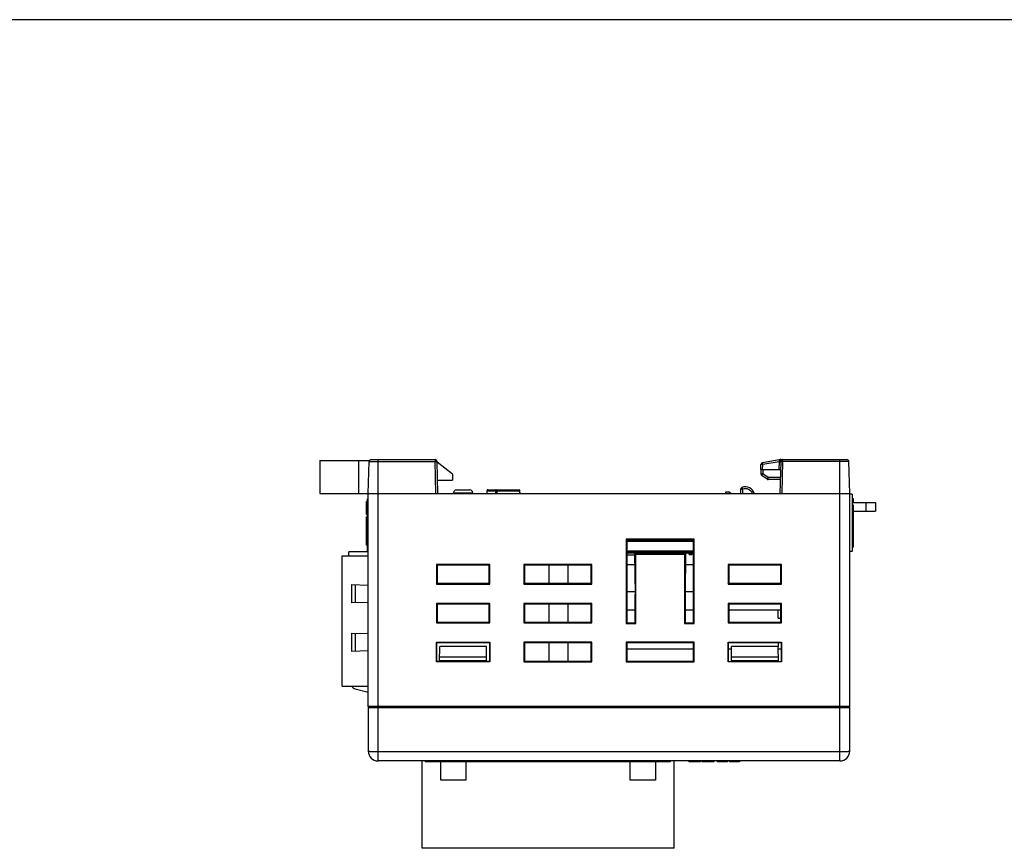
# Model space of a CAD drawing. Extents: x 0 to 390, y 0 to 268.
# Drawn here: x 101 to 203, y 183 to 268 of the extents above; entities that cross this region are included whole.
import ezdxf

# ---------------------------------------------------------------- set-up
doc = ezdxf.new("R2010")
doc.units = 0
doc.header["$MEASUREMENT"] = 0
doc.layers.add('1_外観図', color=7, linetype='CONTINUOUS')
doc.layers.add('枠', color=7, linetype='CONTINUOUS')

msp = doc.modelspace()

# ---------------------------------------------------------------- linework, layer by layer
at = {"layer": '1_外観図', "color": 7, "linetype": 'Continuous'}
for p, q in [((132.101988, 223.12506), (132.101988, 219.72506)), ((132.101988, 223.12506), (137.215332, 223.12506)), ((137.101988, 219.72506), (137.188538, 223.030296)), ((137.38847, 223.22506), (143.965505, 223.22506)), ((144.251988, 219.72506), (144.165437, 223.030296)), ((145.751988, 221.72506), (144.167342, 222.957563)), ((179.366447, 223.210091), (177.634568, 222.907012)), ((179.451988, 219.72506), (179.538538, 223.030296)), ((179.538828, 223.22506), (186.315505, 223.22506)), ((186.601988, 219.72506), (186.515437, 223.030296)), ((177.451988, 222.22506), (177.469166, 222.716986)), ((177.451988, 222.22506), (179.517452, 222.22506)), ((177.461988, 222.22506), (177.470077, 221.761594)), ((144.215327, 221.12506), (145.751988, 221.12506)), ((145.751988, 221.72506), (145.751988, 221.12506)), ((178.099833, 221.212314), (177.553799, 221.602338)), ((179.489957, 221.17506), (178.216081, 221.17506)), ((132.101988, 219.72506), (186.601988, 219.72506)), ((137.101988, 197.82506), (137.101988, 219.72506)), ((145.851988, 219.72506), (145.857003, 219.820761)), ((146.156592, 220.10506), (147.547383, 220.10506)), ((147.851988, 219.72506), (147.846972, 219.820761)), ((149.287951, 220.028002), (149.279035, 219.72506)), ((149.387908, 220.12506), (152.597781, 220.12506)), ((152.711305, 219.72506), (152.697681, 220.02953)), ((173.851988, 219.72506), (173.851988, 219.92506)), ((173.851988, 219.92506), (174.151988, 219.92506)), ((174.370169, 219.72506), (174.151988, 219.92506)), ((175.387607, 220.185323), (175.375555, 219.72506)), ((186.601988, 197.82506), (186.601988, 219.72506)), ((136.901988, 217.58006), (136.901988, 218.93006)), ((137.001988, 218.93006), (136.901988, 218.93006)), ((137.001988, 218.82881), (136.901988, 218.82881)), ((137.001988, 213.77506), (137.001988, 219.17506)), ((137.001988, 219.17506), (137.101988, 219.17506)), ((186.851988, 219.67506), (186.601988, 219.67506)), ((186.851988, 219.67506), (186.851988, 213.77506)), ((186.851988, 219.217816), (186.951988, 219.217816)), ((186.851988, 219.216479), (186.951988, 219.216479)), ((186.851988, 218.82506), (189.251988, 218.82506)), ((186.951988, 219.217816), (186.951988, 218.82506)), ((189.251988, 218.82506), (189.251988, 217.92506)), ((137.001988, 218.57506), (136.901988, 218.57506)), ((137.001988, 218.423027), (136.901988, 218.423027)), ((137.001988, 217.83476), (136.901988, 217.83476)), ((137.001988, 217.692659), (136.901988, 217.692659)), ((186.851988, 218.588225), (186.951988, 218.588225)), ((186.851988, 218.115988), (186.951988, 218.115988)), ((186.851988, 218.008394), (186.951988, 218.008394)), ((186.851988, 217.990886), (186.951988, 217.990886)), ((186.851988, 217.967911), (186.951988, 217.967911)), ((186.851988, 217.793437), (186.951988, 217.793437)), ((186.951988, 218.588225), (186.951988, 214.22506)), ((186.951988, 217.92506), (189.251988, 217.92506)), ((137.001988, 217.61381), (136.901988, 217.61381)), ((137.001988, 217.58006), (136.901988, 217.58006)), ((136.901988, 215.05625), (136.901988, 217.327551)), ((137.001988, 217.327551), (136.901988, 217.327551)), ((186.851988, 217.506656), (186.951988, 217.506656)), ((186.851988, 217.227898), (186.951988, 217.227898)), ((186.851988, 217.0327), (186.951988, 217.0327)), ((186.851988, 216.91371), (186.951988, 216.91371)), ((186.851988, 216.833491), (186.951988, 216.833491)), ((137.001988, 216.517729), (136.901988, 216.517729)), ((137.001988, 216.491753), (136.901988, 216.491753)), ((137.001988, 216.39881), (136.901988, 216.39881)), ((137.001988, 216.26381), (136.901988, 216.26381)), ((137.001988, 216.258051), (136.901988, 216.258051)), ((186.851988, 216.050026), (186.951988, 216.050026)), ((186.851988, 215.976493), (186.951988, 215.976493)), ((186.851988, 215.868866), (186.951988, 215.868866)), ((186.851988, 215.846138), (186.951988, 215.846138)), ((137.001988, 215.370302), (136.901988, 215.370302)), ((137.001988, 215.178874), (136.901988, 215.178874)), ((137.001988, 215.152643), (136.901988, 215.152643)), ((136.901988, 214.438318), (136.901988, 215.055617)), ((137.001988, 215.055617), (136.901988, 215.055617)), ((137.001988, 214.731688), (136.901988, 214.731688)), ((163.601988, 215.036807), (163.601988, 206.37506)), ((170.601988, 215.036807), (163.601988, 215.036807)), ((163.601988, 215.036807), (163.67448, 214.964314)), ((163.67448, 214.964314), (163.671884, 206.444956)), ((163.674437, 214.82506), (170.529538, 214.82506)), ((163.751957, 214.92506), (170.452018, 214.92506)), ((170.601988, 215.036807), (170.529495, 214.964314)), ((170.532092, 206.444956), (170.529495, 214.964314)), ((170.601988, 206.37506), (170.601988, 215.036807)), ((186.851988, 215.137543), (186.951988, 215.137543)), ((186.851988, 215.049303), (186.951988, 215.049303)), ((186.851988, 215.001841), (186.951988, 215.001841)), ((135.101988, 213.32506), (135.101988, 213.72506)), ((137.101988, 213.72506), (135.101988, 213.72506)), ((137.001988, 214.643066), (136.901988, 214.643066)), ((137.001988, 214.439846), (136.901988, 214.439846)), ((137.001988, 214.438318), (136.901988, 214.438318)), ((137.001988, 213.77506), (137.101988, 213.77506)), ((163.674102, 213.72506), (170.529873, 213.72506)), ((163.816988, 213.72506), (163.816988, 213.62506)), ((163.851988, 213.72506), (163.851988, 213.82506)), ((163.851988, 213.82506), (170.529842, 213.82506)), ((165.034488, 213.72506), (165.034488, 213.62506)), ((165.304488, 213.72506), (165.304488, 213.62506)), ((165.669488, 213.72506), (165.669488, 213.62506)), ((165.939488, 213.72506), (165.939488, 213.62506)), ((166.304488, 213.72506), (166.304488, 213.62506)), ((166.574488, 213.72506), (166.574488, 213.62506)), ((166.939488, 213.72506), (166.939488, 213.62506)), ((167.209488, 213.72506), (167.209488, 213.62506)), ((167.229873, 213.72506), (167.229903, 213.62506)), ((167.574488, 213.72506), (167.574488, 213.62506)), ((167.844488, 213.72506), (167.844488, 213.62506)), ((168.209488, 213.72506), (168.209488, 213.62506)), ((168.479488, 213.72506), (168.479488, 213.62506)), ((168.844488, 213.72506), (168.844488, 213.62506)), ((169.114488, 213.72506), (169.114488, 213.62506)), ((169.479488, 213.72506), (169.479488, 213.62506)), ((169.749488, 213.72506), (169.749488, 213.52206)), ((170.114488, 213.72506), (170.114488, 213.52206)), ((170.384488, 213.72506), (170.384488, 213.52206)), ((186.851988, 213.77506), (186.601988, 213.77506)), ((186.851988, 214.22506), (186.951988, 214.22506)), ((134.411988, 199.92506), (134.411988, 213.32506)), ((134.411988, 213.32506), (137.101988, 213.32506)), ((163.674011, 213.42506), (164.492162, 213.42506)), ((163.674072, 213.62506), (169.713734, 213.62506)), ((164.490241, 213.62506), (164.531203, 209.35959)), ((164.601988, 213.513314), (164.490241, 213.62506)), ((164.601988, 206.37506), (164.601988, 213.513314)), ((164.601988, 213.513314), (169.601988, 213.513314)), ((169.601988, 213.513314), (169.713734, 213.62506)), ((169.601988, 213.513314), (169.601988, 206.37506)), ((169.713734, 213.62506), (169.672772, 209.35959)), ((169.712294, 213.47506), (169.764488, 213.47506)), ((169.712745, 213.52206), (169.749488, 213.52206)), ((169.749488, 213.62506), (170.114488, 213.62506)), ((169.764488, 213.47506), (169.764488, 213.62506)), ((170.099488, 213.47506), (170.099488, 213.62506)), ((170.099488, 213.47506), (170.399488, 213.47506)), ((170.114488, 213.52206), (170.384488, 213.52206)), ((170.384488, 213.62506), (170.529903, 213.62506)), ((170.399488, 213.47506), (170.399488, 213.62506)), ((144.101988, 212.42506), (144.101988, 210.42506)), ((144.101988, 212.42506), (144.173684, 212.353364)), ((149.601988, 212.42506), (144.101988, 212.42506)), ((144.173684, 212.353364), (144.173118, 210.496191)), ((149.530291, 212.353364), (144.173684, 212.353364)), ((149.601988, 212.42506), (149.530291, 212.353364)), ((149.530857, 210.496191), (149.530291, 212.353364)), ((149.601988, 210.42506), (149.601988, 212.42506)), ((153.101988, 212.42506), (153.101988, 210.42506)), ((153.101988, 212.42506), (153.173684, 212.353364)), ((160.101988, 212.42506), (153.101988, 212.42506)), ((153.173684, 212.353364), (153.173118, 210.496191)), ((160.030291, 212.353364), (153.173684, 212.353364)), ((155.711988, 210.496191), (155.711988, 212.353364)), ((157.630291, 212.353364), (157.630857, 210.496191)), ((160.101988, 212.42506), (160.030291, 212.353364)), ((160.030857, 210.496191), (160.030291, 212.353364)), ((160.101988, 210.42506), (160.101988, 212.42506)), ((163.673706, 212.42506), (164.501765, 212.42506)), ((169.70221, 212.42506), (170.530269, 212.42506)), ((179.601988, 212.42506), (174.101988, 212.42506)), ((174.101988, 212.42506), (174.101988, 210.42506)), ((174.101988, 212.42506), (174.173684, 212.353364)), ((174.173684, 212.353364), (174.173118, 210.496191)), ((179.530291, 212.353364), (174.173684, 212.353364)), ((179.601988, 212.42506), (179.530291, 212.353364)), ((179.530857, 210.496191), (179.530291, 212.353364)), ((179.601988, 210.42506), (179.601988, 212.42506)), ((135.411988, 208.47506), (135.411988, 210.37506)), ((135.411988, 210.37506), (137.101988, 210.316044)), ((144.101988, 210.42506), (144.173118, 210.496191)), ((144.101988, 210.42506), (149.601988, 210.42506)), ((144.173118, 210.496191), (149.530857, 210.496191)), ((149.601988, 210.42506), (149.530857, 210.496191)), ((153.101988, 210.42506), (153.173118, 210.496191)), ((153.101988, 210.42506), (160.101988, 210.42506)), ((153.173118, 210.496191), (160.030857, 210.496191)), ((160.101988, 210.42506), (160.030857, 210.496191)), ((164.528654, 209.62506), (163.672853, 209.62506)), ((170.531122, 209.62506), (169.675321, 209.62506)), ((174.101988, 210.42506), (174.173118, 210.496191)), ((174.101988, 210.42506), (179.601988, 210.42506)), ((174.173118, 210.496191), (179.530857, 210.496191)), ((179.601988, 210.42506), (179.530857, 210.496191)), ((164.532092, 206.444956), (164.531203, 209.35959)), ((169.672772, 209.35959), (169.671884, 206.444956)), ((137.101988, 208.534076), (135.411988, 208.47506)), ((144.101988, 208.42506), (144.101988, 206.42506)), ((144.101988, 208.42506), (144.172466, 208.354582)), ((149.601988, 208.42506), (144.101988, 208.42506)), ((144.172466, 208.354582), (144.171899, 206.494971)), ((149.53151, 208.354582), (144.172466, 208.354582)), ((149.601988, 208.42506), (149.53151, 208.354582)), ((149.532076, 206.494971), (149.53151, 208.354582)), ((149.601988, 206.42506), (149.601988, 208.42506)), ((153.101988, 208.42506), (153.101988, 206.42506)), ((153.101988, 208.42506), (153.172466, 208.354582)), ((160.101988, 208.42506), (153.101988, 208.42506)), ((153.172466, 208.354582), (153.171899, 206.494971)), ((160.03151, 208.354582), (153.172466, 208.354582)), ((155.711988, 206.494971), (155.711988, 208.354582)), ((157.63151, 208.354582), (157.632076, 206.494971)), ((160.101988, 208.42506), (160.03151, 208.354582)), ((160.032076, 206.494971), (160.03151, 208.354582)), ((160.101988, 206.42506), (160.101988, 208.42506)), ((164.531701, 207.72506), (163.672274, 207.72506)), ((170.531701, 207.72506), (169.672274, 207.72506)), ((179.601988, 208.42506), (174.101988, 208.42506)), ((174.101988, 208.42506), (174.101988, 206.42506)), ((174.101988, 208.42506), (174.172466, 208.354582)), ((174.172466, 208.354582), (174.171899, 206.494971)), ((179.531701, 207.72506), (174.172274, 207.72506)), ((179.53151, 208.354582), (174.172466, 208.354582)), ((179.236988, 206.92506), (179.236988, 207.72506)), ((179.601988, 208.42506), (179.53151, 208.354582)), ((179.532076, 206.494971), (179.53151, 208.354582)), ((179.601988, 206.42506), (179.601988, 208.42506)), ((179.236988, 206.92506), (179.531945, 206.92506)), ((144.101988, 206.42506), (144.171899, 206.494971)), ((144.101988, 206.42506), (149.601988, 206.42506)), ((144.171899, 206.494971), (149.532076, 206.494971)), ((149.601988, 206.42506), (149.532076, 206.494971)), ((153.101988, 206.42506), (153.171899, 206.494971)), ((153.101988, 206.42506), (160.101988, 206.42506)), ((153.171899, 206.494971), (160.032076, 206.494971)), ((160.101988, 206.42506), (160.032076, 206.494971)), ((163.601988, 206.37506), (163.671884, 206.444956)), ((163.601988, 206.37506), (164.601988, 206.37506)), ((163.671884, 206.444956), (164.532092, 206.444956)), ((164.601988, 206.37506), (164.532092, 206.444956)), ((169.601988, 206.37506), (169.671884, 206.444956)), ((169.601988, 206.37506), (170.601988, 206.37506)), ((169.671884, 206.444956), (170.532092, 206.444956)), ((170.601988, 206.37506), (170.532092, 206.444956)), ((174.101988, 206.42506), (174.171899, 206.494971)), ((174.101988, 206.42506), (179.601988, 206.42506)), ((174.171899, 206.494971), (179.532076, 206.494971)), ((179.601988, 206.42506), (179.532076, 206.494971)), ((135.411988, 203.47506), (135.411988, 205.37506)), ((135.411988, 205.37506), (137.101988, 205.316044)), ((137.101988, 203.534076), (135.411988, 203.47506)), ((144.101988, 202.42506), (144.101988, 204.42506)), ((144.135448, 204.3916), (144.101988, 204.42506)), ((144.101988, 204.42506), (149.601988, 204.42506)), ((144.134859, 202.457931), (144.135448, 204.3916)), ((149.568538, 204.355801), (144.135437, 204.355801)), ((144.4346, 202.457931), (144.461605, 204.00506)), ((149.24237, 204.00506), (144.461605, 204.00506)), ((149.269375, 202.457931), (149.24237, 204.00506)), ((149.568527, 204.3916), (149.601988, 204.42506)), ((149.568527, 204.3916), (149.569117, 202.457931)), ((149.601988, 204.42506), (149.601988, 202.42506)), ((153.101988, 204.42506), (153.101988, 202.42506)), ((153.101988, 204.42506), (153.171247, 204.355801)), ((160.101988, 204.42506), (153.101988, 204.42506)), ((153.171247, 204.355801), (153.170679, 202.493752)), ((160.032728, 204.355801), (153.171247, 204.355801)), ((155.711988, 202.493752), (155.711988, 204.355801)), ((157.632728, 204.355801), (157.633296, 202.493752)), ((160.101988, 204.42506), (160.032728, 204.355801)), ((160.033296, 202.493752), (160.032728, 204.355801)), ((160.101988, 202.42506), (160.101988, 204.42506)), ((170.601988, 204.42506), (163.601988, 204.42506)), ((163.601988, 204.42506), (163.601988, 202.42506)), ((163.601988, 204.42506), (163.671247, 204.355801)), ((163.671247, 204.355801), (163.670679, 202.493752)), ((170.53292, 203.72506), (163.671055, 203.72506)), ((170.532728, 204.355801), (163.671247, 204.355801)), ((170.601988, 204.42506), (170.532728, 204.355801)), ((170.533296, 202.493752), (170.532728, 204.355801)), ((170.601988, 202.42506), (170.601988, 204.42506)), ((174.101988, 204.42506), (179.601988, 204.42506)), ((174.135448, 204.3916), (174.101988, 204.42506)), ((174.101988, 202.42506), (174.101988, 204.42506)), ((174.134859, 202.457931), (174.135448, 204.3916)), ((174.456718, 203.72506), (174.135245, 203.72506)), ((179.568538, 204.355801), (174.135437, 204.355801)), ((174.4346, 202.457931), (174.461605, 204.00506)), ((179.24237, 204.00506), (174.461605, 204.00506)), ((179.236988, 204.355801), (179.236988, 204.00506)), ((179.269375, 202.457931), (179.24237, 204.00506)), ((179.56873, 203.72506), (179.247257, 203.72506)), ((179.568527, 204.3916), (179.601988, 204.42506)), ((179.568527, 204.3916), (179.569117, 202.457931)), ((179.601988, 204.42506), (179.601988, 202.42506)), ((144.435423, 202.50506), (149.268552, 202.50506)), ((149.26843, 202.512042), (144.435545, 202.512042)), ((149.26157, 202.90506), (144.442405, 202.90506)), ((174.435423, 202.50506), (179.268552, 202.50506)), ((179.26843, 202.512042), (174.435545, 202.512042)), ((179.26157, 202.90506), (174.442405, 202.90506)), ((144.134859, 202.457931), (144.101988, 202.42506)), ((149.601988, 202.42506), (144.101988, 202.42506)), ((149.569117, 202.457931), (144.134859, 202.457931)), ((149.569117, 202.457931), (149.601988, 202.42506)), ((153.101988, 202.42506), (153.170679, 202.493752)), ((153.101988, 202.42506), (160.101988, 202.42506)), ((153.170679, 202.493752), (160.033296, 202.493752)), ((160.101988, 202.42506), (160.033296, 202.493752)), ((163.601988, 202.42506), (163.670679, 202.493752)), ((163.601988, 202.42506), (170.601988, 202.42506)), ((163.670679, 202.493752), (170.533296, 202.493752)), ((170.601988, 202.42506), (170.533296, 202.493752)), ((174.134859, 202.457931), (174.101988, 202.42506)), ((179.601988, 202.42506), (174.101988, 202.42506)), ((174.134859, 202.457931), (179.569117, 202.457931)), ((179.569117, 202.457931), (179.601988, 202.42506)), ((134.411988, 199.92506), (137.101988, 199.92506)), ((135.749073, 199.64137), (137.101988, 199.305474)), ((137.101988, 197.72506), (137.101988, 193.22506)), ((137.102004, 197.72506), (186.601971, 197.72506)), ((186.601988, 193.22506), (186.601988, 197.72506)), ((185.601988, 192.22506), (138.101988, 192.22506)), ((142.641988, 183.22506), (142.641988, 192.22506)), ((142.951988, 192.22506), (142.951988, 192.12506)), ((168.151988, 192.12506), (142.951988, 192.12506)), ((144.541988, 190.22506), (144.541988, 192.12506)), ((147.141988, 192.12506), (147.141988, 190.22506)), ((153.201988, 192.22506), (153.201988, 192.12506)), ((157.901988, 192.22506), (157.901988, 192.12506)), ((164.041988, 190.22506), (164.041988, 192.12506)), ((166.641988, 192.12506), (166.641988, 190.22506)), ((168.151988, 192.22506), (168.151988, 192.12506)), ((168.541988, 183.22506), (168.541988, 192.22506)), ((170.051988, 192.22506), (170.051988, 192.12506)), ((171.217445, 192.12506), (170.051988, 192.12506)), ((171.198536, 192.22506), (171.198536, 192.12506)), ((171.217445, 192.22506), (171.217445, 192.12506)), ((171.401988, 192.22506), (171.401988, 192.12506)), ((172.625791, 192.12506), (171.401988, 192.12506)), ((171.598453, 192.22506), (171.598453, 192.12506)), ((171.76949, 192.22506), (171.76949, 192.12506)), ((172.43129, 192.22506), (172.43129, 192.12506)), ((172.591154, 192.22506), (172.591154, 192.12506)), ((172.606981, 192.22506), (172.606981, 192.12506)), ((172.625791, 192.22506), (172.625791, 192.12506)), ((172.961345, 192.22506), (172.961345, 192.12506)), ((174.049952, 192.12506), (172.961345, 192.12506)), ((173.00826, 192.22506), (173.00826, 192.12506)), ((174.049952, 192.22506), (174.049952, 192.12506)), ((174.252102, 192.22506), (174.252102, 192.12506)), ((175.27103, 192.12506), (174.252102, 192.12506)), ((174.272312, 192.22506), (174.272312, 192.12506)), ((175.27103, 192.22506), (175.27103, 192.12506)), ((147.141988, 190.22506), (144.541988, 190.22506)), ((166.641988, 190.22506), (164.041988, 190.22506)), ((168.541988, 183.22506), (142.641988, 183.22506))]:
    msp.add_line(p, q, dxfattribs=at)
at = {"layer": '1_外観図', "color": 9, "linetype": 'Continuous'}
for p, q in [((136.101988, 223.12506), (136.101988, 219.72506)), ((137.188538, 223.030296), (143.965505, 223.030296)), ((138.101988, 192.22506), (138.101988, 223.22506)), ((143.965505, 223.22506), (143.965505, 223.030296)), ((144.052056, 219.72506), (143.965505, 223.030296)), ((179.338097, 223.00907), (177.669044, 222.716986)), ((179.338097, 223.00907), (179.317567, 222.22506)), ((179.340256, 223.019144), (179.338097, 223.00907)), ((179.538828, 223.22506), (179.538828, 223.198368)), ((179.651919, 219.72506), (179.73847, 223.030296)), ((179.73847, 223.030296), (179.73847, 223.22506)), ((186.515437, 223.030296), (179.73847, 223.030296)), ((185.601988, 192.22506), (185.601988, 223.22506)), ((177.651866, 222.22506), (177.669044, 222.716986)), ((177.661957, 222.22506), (177.670047, 221.761594)), ((178.216081, 221.37157), (177.670047, 221.761594)), ((178.216081, 221.17506), (178.216081, 221.37157)), ((179.495103, 221.37157), (178.216081, 221.37157)), ((145.857003, 219.820761), (147.846972, 219.820761)), ((149.287951, 220.028002), (149.298966, 220.027678)), ((149.298966, 220.027678), (149.290059, 219.72506)), ((149.298966, 220.027678), (150.166353, 220.027678)), ((150.166353, 220.027678), (150.163512, 219.72506)), ((150.313797, 220.027678), (150.310956, 219.72506)), ((150.313797, 220.027678), (152.656283, 220.027678)), ((152.656283, 220.027678), (152.697681, 220.02953)), ((152.669824, 219.72506), (152.656283, 220.027678)), ((175.587539, 220.185323), (175.575486, 219.72506)), ((186.851988, 219.134255), (186.951988, 219.134255)), ((186.851988, 218.910981), (186.951988, 218.910981)), ((188.251988, 218.82506), (188.251988, 217.92506)), ((186.851988, 217.558798), (186.951988, 217.558798)), ((186.851988, 217.459862), (186.951988, 217.459862)), ((186.851988, 216.792322), (186.951988, 216.792322)), ((186.851988, 216.68375), (186.951988, 216.68375)), ((186.851988, 216.484542), (186.951988, 216.484542)), ((186.851988, 216.025292), (186.951988, 216.025292)), ((186.851988, 215.900285), (186.951988, 215.900285)), ((137.001988, 215.163178), (136.901988, 215.163178)), ((137.001988, 214.853905), (136.901988, 214.853905)), ((137.001988, 214.533816), (136.901988, 214.533816)), ((135.786869, 208.488151), (135.786869, 210.361969)), ((135.786869, 203.488151), (135.786869, 205.361969)), ((186.601988, 197.82506), (137.101988, 197.82506)), ((138.101988, 193.190161), (185.601988, 193.190161)), ((170.128481, 192.22506), (170.128481, 192.12506)), ((170.350228, 192.22506), (170.350228, 192.12506)), ((170.682847, 192.22506), (170.682847, 192.12506)), ((170.929518, 192.22506), (170.929518, 192.12506)), ((171.102661, 192.22506), (171.102661, 192.12506)), ((171.570219, 192.22506), (171.570219, 192.12506)), ((173.442299, 192.22506), (173.442299, 192.12506)), ((173.666591, 192.22506), (173.666591, 192.12506)), ((173.851073, 192.22506), (173.851073, 192.12506)), ((174.000102, 192.22506), (174.000102, 192.12506))]:
    msp.add_line(p, q, dxfattribs=at)
at = {"layer": '1_外観図', "color": 40, "linetype": 'Continuous'}
for p, q in [((163.674119, 213.67506), (163.866988, 213.67506)), ((164.994488, 213.67506), (165.344488, 213.67506)), ((165.629488, 213.67506), (165.979488, 213.67506)), ((166.264488, 213.67506), (166.614488, 213.67506)), ((166.899488, 213.67506), (167.249488, 213.67506)), ((167.534488, 213.67506), (167.884488, 213.67506)), ((168.169488, 213.67506), (168.519488, 213.67506)), ((168.804488, 213.67506), (169.154488, 213.67506)), ((169.439488, 213.67506), (169.789488, 213.67506)), ((170.074488, 213.67506), (170.424488, 213.67506))]:
    msp.add_line(p, q, dxfattribs=at)
at = {"layer": '1_外観図', "color": 7, "linetype": 'Continuous'}
for centre, radius, start, end in [((137.38847, 223.02506), 0.2, 90, 178.5), ((143.965505, 223.02506), 0.2, 1.5, 90), ((177.669044, 222.710006), 0.2, 99.92624551, 178), ((179.538828, 222.22506), 1, 90, 99.92624551), ((179.73847, 223.02506), 0.2, 90, 178.5), ((186.315505, 223.02506), 0.2, 1.5, 90), ((177.670047, 221.765084), 0.2, 181, 234.46232221), ((178.216081, 221.37506), 0.2, 234.46232221, 270), ((146.156592, 219.80506), 0.3, 90, 177), ((147.547383, 219.80506), 0.3, 3, 90), ((149.387908, 220.02506), 0.1, 90, 178.31419385), ((152.597781, 220.02506), 0.1, 2.56202847, 90), ((175.587539, 220.180088), 0.2, 109.30282885, 178.5), ((175.851988, 219.42506), 1, 17.4576047, 109.30282885), ((135.869554, 200.126637), 0.5, 203.77552532, 256.05676908), ((137.201988, 197.82506), 0.1, 180, 270), ((186.501988, 197.82506), 0.1, 270, 0), ((138.101988, 193.22506), 1, 180, 270), ((185.601988, 193.22506), 1, 270, 0)]:
    msp.add_arc(centre, radius, start, end, dxfattribs=at)
at = {"layer": '1_外観図', "color": 9, "linetype": 'Continuous'}
msp.add_arc((175.851987, 219.430294), 0.800001, 21.62049849, 109.30274202, dxfattribs=at)
at = {"layer": '1_外観図', "color": 7, "linetype": 'Continuous'}
for centre, major_axis, start_param, end_param in [((163.751896, 214.932041), (0.20003, -0.000002), -1.9683934025, -1.5704913689), ((170.452079, 214.932041), (0.20003, 0.000002), -1.5711012847, -1.1731992511)]:
    msp.add_ellipse(centre, major_axis=major_axis, ratio=0.0348994951, start_param=start_param, end_param=end_param, dxfattribs=at)
at = {"layer": '1_外観図', "color": 9, "linetype": 'Continuous'}
for points, knots in [([(143.965505, 223.030296), (143.978501, 223.030636), (144.003993, 223.031238), (144.041004, 223.031919), (144.075116, 223.032345), (144.101125, 223.032486), (144.11951, 223.032442), (144.131162, 223.032341), (144.14122, 223.032173), (144.14959, 223.03194), (144.156182, 223.031651), (144.160556, 223.031338), (144.163093, 223.031047), (144.164334, 223.03082), (144.165036, 223.030648), (144.165434, 223.030413), (144.165437, 223.030296)], [0, 0, 0, 0, 0.1948497302, 0.3821821382, 0.55483618, 0.7061772468, 0.7720044964, 0.8304077763, 0.8808273279, 0.9227807988, 0.9558772585, 0.9798123547, 0.9882854504, 0.9944162635, 0.9982416289, 1, 1, 1, 1]), ([(177.669044, 222.716986), (177.666857, 222.729471), (177.662563, 222.753896), (177.656299, 222.789275), (177.651326, 222.817149), (177.647637, 222.837673), (177.645156, 222.851394), (177.642896, 222.863813), (177.640876, 222.874815), (177.639118, 222.884299), (177.637635, 222.892174), (177.636576, 222.897705), (177.635868, 222.901261), (177.635466, 222.903295), (177.635119, 222.904821), (177.634904, 222.906046), (177.634673, 222.906539), (177.634646, 222.907025), (177.634568, 222.907012)], [0, 0, 0, 0, 0.1968852613, 0.3852087567, 0.5580702082, 0.636681733, 0.7091011929, 0.7746574748, 0.8327498757, 0.8828424487, 0.9244718841, 0.957259056, 0.9702368856, 0.9808990565, 0.9892198116, 0.9951788462, 0.9987687089, 1, 1, 1, 1]), ([(179.338097, 223.00907), (179.35109, 223.00873), (179.376578, 223.008149), (179.413585, 223.007565), (179.447694, 223.007294), (179.473701, 223.007334), (179.492086, 223.007553), (179.503738, 223.007789), (179.5138, 223.008102), (179.522166, 223.008482), (179.52878, 223.008934), (179.53353, 223.009414), (179.536393, 223.009927), (179.537669, 223.010357), (179.538024, 223.010675), (179.538028, 223.010814)], [0, 0, 0, 0, 0.1946650878, 0.3818182008, 0.5543113666, 0.705522041, 0.7713046906, 0.8296730561, 0.8800768953, 0.9220364721, 0.9551643802, 0.9791760603, 0.993927249, 0.9979117989, 1, 1, 1, 1]), ([(179.386808, 223.100016), (179.376141, 223.088706), (179.356411, 223.064042), (179.343617, 223.034623), (179.340256, 223.019144)], [0, 0, 0, 0, 0.4953162241, 1, 1, 1, 1]), ([(179.340256, 223.019144), (179.35316, 223.018817), (179.378461, 223.018374), (179.415182, 223.018331), (179.449005, 223.018913), (179.478635, 223.020081), (179.503005, 223.021792), (179.521092, 223.023877), (179.53213, 223.02615), (179.537225, 223.028224), (179.538522, 223.029678), (179.538538, 223.030296)], [0, 0, 0, 0, 0.1935318581, 0.3793696307, 0.5505477922, 0.7006337409, 0.8240522717, 0.9163284593, 0.9744984466, 0.9907392952, 1, 1, 1, 1]), ([(179.386808, 223.100016), (179.3854, 223.107921), (179.382705, 223.123017), (179.378852, 223.144447), (179.375428, 223.16333), (179.372867, 223.177301), (179.371078, 223.186935), (179.369955, 223.192918), (179.368983, 223.198027), (179.368168, 223.202244), (179.367509, 223.205528), (179.367065, 223.207714), (179.366776, 223.208944), (179.366644, 223.209583), (179.366526, 223.209851), (179.36649, 223.210098), (179.366447, 223.210091)], [0, 0, 0, 0, 0.2151606193, 0.4109259089, 0.583448873, 0.7294224372, 0.7915431585, 0.8460015612, 0.8925422787, 0.9309334709, 0.9609917672, 0.9825749648, 0.9901520774, 0.9955780855, 0.9988518337, 1, 1, 1, 1]), ([(179.538828, 223.198368), (179.524837, 223.193636), (179.468515, 223.171104), (179.416869, 223.13476), (179.386808, 223.100016)], [0, 0, 0, 0, 0.24326246, 1, 1, 1, 1]), ([(179.386808, 223.100016), (179.396821, 223.096666), (179.416503, 223.09079), (179.445352, 223.084348), (179.47261, 223.08071), (179.509536, 223.07917), (179.547049, 223.086726), (179.555581, 223.106004)], [0, 0, 0, 0, 0.1795069055, 0.3485636625, 0.5035589859, 0.641582349, 1, 1, 1, 1]), ([(179.73847, 223.030296), (179.725474, 223.030636), (179.699983, 223.031238), (179.662971, 223.031919), (179.628859, 223.032345), (179.60285, 223.032486), (179.584465, 223.032442), (179.572813, 223.032341), (179.562755, 223.032173), (179.554385, 223.03194), (179.547793, 223.031651), (179.543419, 223.031338), (179.540882, 223.031047), (179.539641, 223.03082), (179.53894, 223.030648), (179.538541, 223.030413), (179.538538, 223.030296)], [0, 0, 0, 0, 0.1948497302, 0.3821821382, 0.55483618, 0.7061772468, 0.7720044964, 0.8304077763, 0.8808273279, 0.9227807988, 0.9558772585, 0.9798123547, 0.9882854504, 0.9944162635, 0.9982416289, 1, 1, 1, 1]), ([(179.73847, 223.22506), (179.704877, 223.22506), (179.637519, 223.220863), (179.571219, 223.207696), (179.538828, 223.198368)], [0, 0, 0, 0, 0.4991486222, 1, 1, 1, 1]), ([(179.538828, 223.198368), (179.547559, 223.194592), (179.56503, 223.188701), (179.591583, 223.185437), (179.616609, 223.18831), (179.631798, 223.194423), (179.638649, 223.198368)], [0, 0, 0, 0, 0.2761596922, 0.5316503181, 0.7705143537, 1, 1, 1, 1]), ([(177.669044, 222.716986), (177.656057, 222.717439), (177.630582, 222.718241), (177.593591, 222.719148), (177.559495, 222.719716), (177.533498, 222.719903), (177.515118, 222.719844), (177.503468, 222.71971), (177.493408, 222.719486), (177.485042, 222.719178), (177.478426, 222.718785), (177.473674, 222.718346), (177.470808, 222.717858), (177.469528, 222.71744), (177.469171, 222.717125), (177.469166, 222.716986)], [0, 0, 0, 0, 0.1946819253, 0.3818417879, 0.5543346024, 0.7055423884, 0.7713191867, 0.8296860698, 0.8800864201, 0.9220421775, 0.9551692689, 0.979177153, 0.9939283378, 0.997912058, 1, 1, 1, 1]), ([(177.670047, 221.761594), (177.657045, 221.761367), (177.631542, 221.760965), (177.594516, 221.760511), (177.560392, 221.760226), (177.534376, 221.760133), (177.515986, 221.760162), (177.504333, 221.760229), (177.494274, 221.760341), (177.48591, 221.760497), (177.480031, 221.760668), (177.47624, 221.760837), (177.474079, 221.760963), (177.472424, 221.761094), (177.471161, 221.761237), (177.470526, 221.761365), (177.470079, 221.761495), (177.470077, 221.761594)], [0, 0, 0, 0, 0.194981199, 0.3824480434, 0.5552275722, 0.7066728814, 0.7725400878, 0.8309728271, 0.881409055, 0.9233633075, 0.9564396912, 0.9695455177, 0.9803244574, 0.9887524238, 0.994814642, 0.9985224933, 1, 1, 1, 1]), ([(177.553799, 221.602338), (177.553869, 221.602288), (177.554163, 221.602666), (177.554599, 221.603048), (177.555386, 221.60404), (177.556408, 221.605289), (177.557716, 221.606966), (177.55999, 221.609913), (177.563474, 221.614521), (177.568393, 221.621107), (177.574275, 221.629056), (177.581063, 221.63829), (177.588693, 221.648723), (177.597093, 221.660256), (177.60961, 221.6775), (177.626526, 221.700914), (177.647883, 221.730615), (177.662564, 221.751121), (177.670047, 221.761594)], [0, 0, 0, 0, 0.0013007127, 0.0049314306, 0.0109346627, 0.019307611, 0.0300309845, 0.0430789763, 0.0760311235, 0.1178514128, 0.1681497297, 0.2264490623, 0.2921976346, 0.3647772477, 0.4434977346, 0.6163428304, 0.8041980966, 1, 1, 1, 1]), ([(178.099833, 221.212314), (178.099903, 221.212264), (178.100196, 221.212642), (178.100632, 221.213024), (178.10142, 221.214016), (178.102442, 221.215265), (178.10375, 221.216942), (178.106024, 221.219889), (178.109508, 221.224497), (178.114427, 221.231083), (178.120308, 221.239032), (178.127097, 221.248266), (178.134727, 221.258699), (178.143127, 221.270232), (178.155643, 221.287476), (178.17256, 221.31089), (178.193916, 221.340591), (178.208598, 221.361097), (178.216081, 221.37157)], [0, 0, 0, 0, 0.0013007115, 0.004931427, 0.0109346567, 0.0193076023, 0.0300309704, 0.0430789568, 0.0760310908, 0.1178513638, 0.1681496559, 0.2264489679, 0.2921975135, 0.3647770951, 0.4434975552, 0.6163426095, 0.8041978213, 1, 1, 1, 1]), ([(149.387908, 220.12506), (149.376472, 220.12506), (149.352932, 220.119807), (149.323705, 220.09785), (149.304158, 220.065603), (149.299262, 220.040403), (149.298966, 220.027678)], [0, 0, 0, 0, 0.2365844156, 0.4811395748, 0.7366807891, 1, 1, 1, 1]), ([(150.255295, 220.12506), (150.243859, 220.12506), (150.220319, 220.119806), (150.191092, 220.09785), (150.171545, 220.065602), (150.166649, 220.040403), (150.166353, 220.027678)], [0, 0, 0, 0, 0.2365861562, 0.4811431027, 0.7366862589, 1, 1, 1, 1]), ([(150.166353, 220.027678), (150.175396, 220.02828), (150.19727, 220.028886), (150.246423, 220.029285), (150.28653, 220.028701), (150.313797, 220.027678)], [0, 0, 0, 0, 0.1843567704, 0.4449525998, 1, 1, 1, 1]), ([(150.255295, 220.12506), (150.259089, 220.12506), (150.266978, 220.123709), (150.278013, 220.1179), (150.288041, 220.108691), (150.300194, 220.091674), (150.310637, 220.064237), (150.313604, 220.040268), (150.313797, 220.027678)], [0, 0, 0, 0, 0.0920291886, 0.1901307959, 0.2985876138, 0.4192994703, 0.6945790651, 1, 1, 1, 1]), ([(152.597781, 220.12506), (152.601575, 220.12506), (152.609465, 220.123709), (152.620501, 220.117898), (152.630529, 220.108688), (152.642681, 220.09167), (152.653124, 220.064234), (152.65609, 220.040266), (152.656283, 220.027678)], [0, 0, 0, 0, 0.0920378723, 0.190144188, 0.2986113809, 0.4193349094, 0.6946225753, 1, 1, 1, 1]), ([(175.587539, 220.185323), (175.574543, 220.185663), (175.549052, 220.186266), (175.51204, 220.186947), (175.477928, 220.187373), (175.45192, 220.187513), (175.433534, 220.187469), (175.421882, 220.187369), (175.411824, 220.187201), (175.403454, 220.186968), (175.396862, 220.186678), (175.392488, 220.186366), (175.389951, 220.186075), (175.38871, 220.185848), (175.388009, 220.185676), (175.38761, 220.185441), (175.387607, 220.185323)], [0, 0, 0, 0, 0.1948497566, 0.382182187, 0.5548362471, 0.7061773225, 0.7720045706, 0.8304078506, 0.8808273941, 0.9227808571, 0.9558773066, 0.9798123841, 0.9882854761, 0.9944162808, 0.9982416338, 1, 1, 1, 1]), ([(175.587539, 220.185323), (175.583315, 220.197375), (175.575027, 220.220963), (175.562954, 220.255135), (175.553378, 220.282072), (175.546283, 220.301913), (175.541517, 220.315182), (175.537181, 220.327191), (175.533315, 220.337827), (175.529956, 220.346993), (175.527135, 220.354599), (175.525126, 220.359934), (175.523803, 220.36336), (175.52304, 220.365315), (175.522426, 220.366781), (175.521969, 220.367947), (175.521659, 220.368419), (175.521505, 220.368872), (175.521427, 220.368845)], [0, 0, 0, 0, 0.1963641098, 0.3844599079, 0.5573098415, 0.635971723, 0.7084661351, 0.7741129235, 0.8323030721, 0.8824930999, 0.9242132937, 0.9570792329, 0.9700907106, 0.9807825633, 0.9891294154, 0.9951120067, 0.9987257068, 1, 1, 1, 1]), ([(137.101988, 193.22506), (137.101988, 193.224362), (137.103721, 193.222721), (137.107446, 193.221361), (137.113561, 193.219652), (137.126261, 193.217252), (137.148069, 193.214414), (137.181035, 193.211325), (137.222877, 193.208312), (137.273171, 193.205435), (137.331448, 193.202729), (137.397143, 193.200226), (137.469625, 193.197953), (137.577762, 193.195176), (137.724196, 193.192512), (137.909391, 193.190591), (138.036957, 193.190161), (138.101988, 193.190161)], [0, 0, 0, 0, 0.0020884165, 0.0060728113, 0.0123017241, 0.020839737, 0.0448555271, 0.077991037, 0.1199591763, 0.170371064, 0.2287499262, 0.2945391433, 0.3671090029, 0.4457633592, 0.6182520983, 0.8053901037, 1, 1, 1, 1]), ([(185.601988, 193.190161), (185.667018, 193.190161), (185.794584, 193.190591), (185.979779, 193.192512), (186.126214, 193.195176), (186.23435, 193.197953), (186.306833, 193.200226), (186.372527, 193.202729), (186.430804, 193.205435), (186.481098, 193.208312), (186.522941, 193.211325), (186.555906, 193.214414), (186.577714, 193.217252), (186.590415, 193.219652), (186.596529, 193.221361), (186.600254, 193.222721), (186.601988, 193.224362), (186.601988, 193.22506)], [0, 0, 0, 0, 0.1946098963, 0.3817479017, 0.5542366408, 0.6328909971, 0.7054608567, 0.7712500738, 0.829628936, 0.8800408237, 0.922008963, 0.9551444729, 0.979160263, 0.9876982759, 0.9939271887, 0.9979115835, 1, 1, 1, 1])]:
    msp.add_open_spline(points, degree=3, knots=knots, dxfattribs=at)
at = {"layer": '枠', "color": 7}
msp.add_line((390, 268.5), (0, 268.5), dxfattribs=at)

doc.saveas('drawing.dxf')
